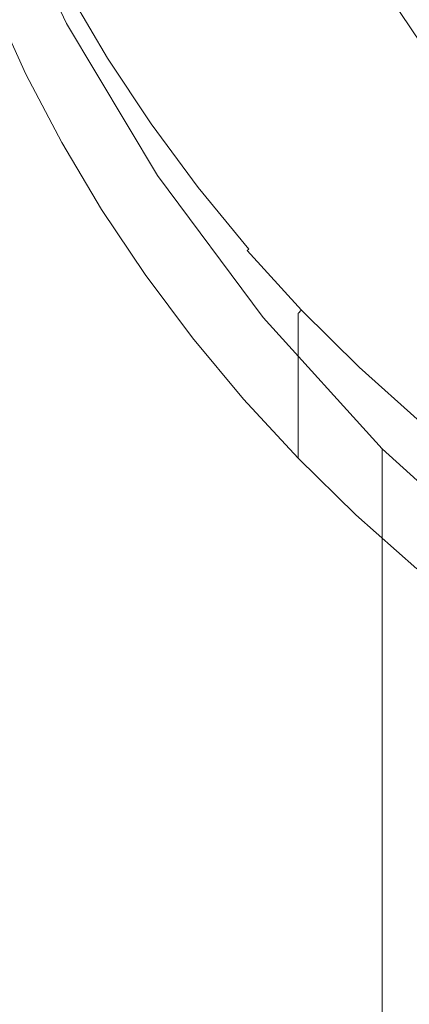
# Model space of a CAD drawing. Extents: x -26 to 22, y -147 to 24.
# Drawn here: x -19 to -15, y -19 to -10 of the extents above; entities that cross this region are included whole.
import ezdxf

# ---------------------------------------------------------------- set-up
doc = ezdxf.new("R2010")
doc.units = 0
doc.header["$LTSCALE"] = 500
doc.header["$MEASUREMENT"] = 0
doc.layers.add('NOVOTERM_CZARNYMAT', color=7, linetype='Continuous')

msp = doc.modelspace()

# ---------------------------------------------------------------- linework, layer by layer
at = {"layer": 'NOVOTERM_CZARNYMAT', "lineweight": 0}
for points, invisible_edges in [([(-12.0678, 7.7504, 124.313), (-17.9687, -3.4278, 124.2878), (-17.7232, -13.3323, 124.282), (-11.0859, -10.5377, 124.3025)], 15), ([(-20.1339, -7.149, 124.245), (-20.1339, -14.2626, 124.2406), (-17.7232, -13.3323, 124.282), (-17.9687, -3.4278, 124.2878)], 15), ([(-17.8728, -7.2051, 154.2827), (-18.012, -9.5132, 154.31), (-17.5579, -10.2216, 154.3103), (-17.3958, -7.9679, 154.2833)], 15), ([(-19.1448, -7.3015, 154.3091), (-19.1922, -10.5916, 154.3519), (-18.8699, -11.2906, 154.352), (-18.8065, -8.0514, 154.3093)], 15), ([(-15.7489, -10.1482, 154.2853), (-15.4533, -8.6831, 154.2702), (-16.0648, -7.9239, 154.2691), (-16.3326, -9.4413, 154.2846)], 15), ([(-18.4285, -8.7892, 154.3096), (-18.8065, -8.0514, 154.3093), (-18.8699, -11.2906, 154.352), (-18.5084, -11.977, 154.3522)], 15), ([(-17.3958, -7.9679, 154.2833), (-17.5579, -10.2216, 154.3103), (-17.0674, -10.9127, 154.3107), (-16.882, -8.7139, 154.2839)], 15), ([(-18.5433, -9.7341, 5.3513), (-19.272, -8.1937, 5.3513), (-19.8726, -8.7943, 5.1037), (-19.1438, -10.3346, 5.1037)], 15), ([(-18.5433, -9.7341, 5.3513), (-18.5433, -9.7341, 16.0562), (-19.272, -8.1937, 16.0562), (-19.272, -8.1937, 5.3513)], 7), ([(-18.5433, -9.7341, 47.5109), (-18.5433, -9.8401, 79.9247), (-19.272, -8.317, 79.9247), (-19.272, -8.1937, 47.5109)], 15), ([(-18.5433, -9.7341, 47.5109), (-19.272, -8.1937, 47.5109), (-19.272, -8.1937, 16.0562), (-18.5433, -9.7341, 16.0562)], 15), ([(-18.5433, -10.1584, 93.507), (-19.272, -8.6869, 93.507), (-19.272, -8.317, 79.9247), (-18.5433, -9.8401, 79.9247)], 15), ([(-19.2397, -8.4677, 147.3183), (-18.9334, -9.1456, 147.3183), (-18.9334, -10.2224, 148.7048), (-19.2397, -9.5505, 148.7048)], 11), ([(-18.5433, -10.1584, 93.507), (-18.5433, -10.6787, 97.2637), (-19.272, -9.2712, 97.3118), (-19.272, -8.6869, 93.507)], 15), ([(-16.3326, -9.4413, 154.2846), (-16.882, -8.7139, 154.2839), (-17.0674, -10.9127, 154.3107), (-16.5415, -11.5848, 154.3111)], 15), ([(-14.0537, -10.417, 127.4405), (-15.2146, -8.6851, 127.4405), (-15.7569, -8.9982, 123.6588), (-14.5504, -10.7982, 123.6588)], 11), ([(-15.7489, -10.1482, 154.2853), (-15.1324, -10.8331, 154.2861), (-14.8091, -9.4206, 154.2712), (-15.4533, -8.6831, 154.2702)], 15), ([(-18.5884, -9.8098, 147.3183), (-18.9334, -9.1456, 147.3183), (-18.9334, -8.7866, 145.4292), (-18.5884, -9.4528, 145.4292)], 15), ([(-18.012, -9.5132, 154.31), (-18.4285, -8.7892, 154.3096), (-18.5084, -11.977, 154.3522), (-18.1088, -12.6492, 154.3524)], 15), ([(-18.5884, -9.8098, 147.3183), (-18.5884, -10.8808, 148.7048), (-18.9334, -10.2224, 148.7048), (-18.9334, -9.1456, 147.3183)], 13), ([(-18.5433, -11.3913, 100.2006), (-19.272, -10.0377, 100.3928), (-19.272, -9.2712, 97.3118), (-18.5433, -10.6787, 97.2637)], 15), ([(-18.2049, -10.1032, 136.4124), (-18.2056, -10.1037, 139.8058), (-18.5884, -9.4528, 139.8058), (-18.5876, -9.4524, 136.4124)], 15), ([(-18.2056, -10.4588, 147.3183), (-18.5884, -9.8098, 147.3183), (-18.5884, -9.4528, 145.4292), (-18.2056, -10.1037, 145.4292)], 15), ([(-18.2056, -10.1037, 145.4292), (-18.5884, -9.4528, 145.4292), (-18.5884, -9.4528, 142.9532), (-18.2056, -10.1037, 142.9532)], 15), ([(-18.2056, -10.1037, 139.8058), (-18.2056, -10.1037, 142.9532), (-18.5884, -9.4528, 142.9532), (-18.5884, -9.4528, 139.8058)], 15), ([(-18.2049, -10.1032, 136.4124), (-18.5876, -9.4524, 136.4124), (-18.5853, -9.4511, 133.1981), (-18.2026, -10.1018, 133.1981)], 15), ([(-18.2026, -10.1018, 133.1981), (-18.5853, -9.4511, 133.1981), (-18.5807, -9.4486, 130.5884), (-18.1982, -10.0991, 130.5884)], 15), ([(-18.1908, -10.0945, 129.0085), (-18.1982, -10.0991, 130.5884), (-18.5807, -9.4486, 130.5884), (-18.5731, -9.4444, 129.0085)], 15), ([(-18.1802, -10.0879, 128.2022), (-18.1908, -10.0945, 129.0085), (-18.5731, -9.4444, 129.0085), (-18.5621, -9.4384, 128.2022)], 15), ([(-18.1802, -10.0879, 128.2022), (-18.5621, -9.4384, 128.2022), (-18.5475, -9.4304, 127.9134), (-18.166, -10.0791, 127.9134)], 15), ([(-18.166, -10.0791, 127.9134), (-18.5475, -9.4304, 127.9134), (-18.5289, -9.4202, 127.886), (-18.148, -10.068, 127.886)], 15), ([(-18.1259, -10.0543, 127.8637), (-18.148, -10.068, 127.886), (-18.5289, -9.4202, 127.886), (-18.5062, -9.4077, 127.8637)], 13), ([(-17.6526, -10.0465, 127.8473), (-18.1259, -10.0543, 127.8637), (-18.5062, -9.4077, 127.8637), (-18.0987, -9.4089, 127.8473)], 15), ([(-17.6526, -10.0465, 127.8473), (-18.0987, -9.4089, 127.8473), (-16.9261, -9.4396, 127.8378), (-16.2812, -10.0531, 127.8377)], 15), ([(-16.2812, -10.0531, 127.8377), (-16.9261, -9.4396, 127.8378), (-14.8526, -9.4355, 127.8345), (-13.6634, -10.0797, 127.835)], 15), ([(-15.7489, -10.1482, 154.2853), (-16.3326, -9.4413, 154.2846), (-16.5415, -11.5848, 154.3111), (-15.9815, -12.2364, 154.3116)], 15), ([(-19.2397, -9.5505, 148.7048), (-18.9334, -10.2224, 148.7048), (-18.9334, -12.3761, 149.6732), (-19.2397, -11.7161, 149.6732)], 15), ([(-18.012, -9.5132, 154.31), (-18.1088, -12.6492, 154.3524), (-17.672, -13.3057, 154.3525), (-17.5579, -10.2216, 154.3103)], 15), ([(-18.5433, -9.7341, 5.3513), (-19.1438, -10.3346, 5.1037), (-18.2679, -11.7964, 5.1037), (-17.6674, -11.1958, 5.3513)], 7), ([(-18.5433, -9.7341, 5.3513), (-17.6674, -11.1958, 5.3513), (-17.6674, -11.1958, 16.0562), (-18.5433, -9.7341, 16.0562)], 15), ([(-18.5433, -9.7341, 47.5109), (-18.5433, -9.7341, 16.0562), (-17.6674, -11.1958, 16.0562), (-17.6674, -11.1958, 47.5109)], 15), ([(-18.5433, -9.7341, 47.5109), (-17.6674, -11.1958, 47.5109), (-17.6674, -11.2855, 79.9247), (-18.5433, -9.8401, 79.9247)], 15), ([(-18.2056, -10.4588, 147.3183), (-18.2056, -11.5241, 148.7048), (-18.5884, -10.8808, 148.7048), (-18.5884, -9.8098, 147.3183)], 13), ([(-18.5433, -10.1584, 93.507), (-18.5433, -9.8401, 79.9247), (-17.6674, -11.2855, 79.9247), (-17.6674, -11.5547, 93.507)], 15), ([(-18.5433, -11.3913, 100.2006), (-18.5433, -12.3087, 102.5961), (-19.272, -11.0058, 102.9433), (-19.272, -10.0377, 100.3928)], 15), ([(-18.2049, -10.1032, 136.4124), (-17.7853, -10.7372, 136.4124), (-17.786, -10.7377, 139.8058), (-18.2056, -10.1037, 139.8058)], 15), ([(-18.2056, -10.4588, 147.3183), (-18.2056, -10.1037, 145.4292), (-17.786, -10.7377, 145.4292), (-17.786, -11.091, 147.3183)], 15), ([(-18.2056, -10.1037, 145.4292), (-18.2056, -10.1037, 142.9532), (-17.786, -10.7377, 142.9532), (-17.786, -10.7377, 145.4292)], 15), ([(-18.2056, -10.1037, 139.8058), (-17.786, -10.7377, 139.8058), (-17.786, -10.7377, 142.9532), (-18.2056, -10.1037, 142.9532)], 15), ([(-18.2049, -10.1032, 136.4124), (-18.2026, -10.1018, 133.1981), (-17.7832, -10.7358, 133.1981), (-17.7853, -10.7372, 136.4124)], 15), ([(-18.2026, -10.1018, 133.1981), (-18.1982, -10.0991, 130.5884), (-17.7789, -10.7328, 130.5884), (-17.7832, -10.7358, 133.1981)], 15), ([(-18.1908, -10.0945, 129.0085), (-17.7717, -10.7278, 129.0085), (-17.7789, -10.7328, 130.5884), (-18.1982, -10.0991, 130.5884)], 15), ([(-18.1802, -10.0879, 128.2022), (-17.7615, -10.7207, 128.2022), (-17.7717, -10.7278, 129.0085), (-18.1908, -10.0945, 129.0085)], 15), ([(-18.1802, -10.0879, 128.2022), (-18.166, -10.0791, 127.9134), (-17.7478, -10.7111, 127.9134), (-17.7615, -10.7207, 128.2022)], 15), ([(-18.166, -10.0791, 127.9134), (-18.148, -10.068, 127.886), (-17.7304, -10.6991, 127.886), (-17.7478, -10.7111, 127.9134)], 15), ([(-18.1259, -10.0543, 127.8637), (-17.7091, -10.6842, 127.8637), (-17.7304, -10.6991, 127.886), (-18.148, -10.068, 127.886)], 11), ([(-17.6526, -10.0465, 127.8473), (-17.3142, -10.6651, 127.8473), (-17.7091, -10.6842, 127.8637), (-18.1259, -10.0543, 127.8637)], 15), ([(-17.6526, -10.0465, 127.8473), (-16.2812, -10.0531, 127.8377), (-16.1764, -10.6401, 127.8378), (-17.3142, -10.6651, 127.8473)], 15), ([(-16.2812, -10.0531, 127.8377), (-13.6634, -10.0797, 127.835), (-14.0773, -10.677, 127.8345), (-16.1764, -10.6401, 127.8378)], 15), ([(-18.5884, -10.8808, 148.7048), (-18.5884, -13.0228, 149.6732), (-18.9334, -12.3761, 149.6732), (-18.9334, -10.2224, 148.7048)], 15), ([(-18.5433, -10.1584, 93.507), (-17.6674, -11.5547, 93.507), (-17.6674, -12.0144, 97.2181), (-18.5433, -10.6787, 97.2637)], 15), ([(-17.5579, -10.2216, 154.3103), (-17.672, -13.3057, 154.3525), (-17.199, -13.9447, 154.3527), (-17.0674, -10.9127, 154.3107)], 15), ([(-15.7489, -10.1482, 154.2853), (-15.9815, -12.2364, 154.3116), (-15.3889, -12.8658, 154.3121), (-15.1324, -10.8331, 154.2861)], 15), ([(-20.9455, -12.1363, 5.0212), (-20.0696, -13.598, 5.0212), (-18.2679, -11.7964, 5.1037), (-19.1438, -10.3346, 5.1037)], 15), ([(-18.2056, -10.4588, 147.3183), (-17.786, -11.091, 147.3183), (-17.786, -12.1507, 148.7048), (-18.2056, -11.5241, 148.7048)], 11), ([(-19.2207, -14.8757, 154.4138), (-18.908, -15.5314, 154.4138), (-18.8699, -11.2906, 154.352), (-19.1922, -10.5916, 154.3519)], 15), ([(-10.7586, -18.2619, 124.2978), (-11.0859, -10.5377, 124.3025), (-17.7232, -13.3323, 124.282), (-17.6414, -18.2619, 124.2785)], 15), ([(-18.5433, -11.3913, 100.2006), (-18.5433, -10.6787, 97.2637), (-17.6674, -12.0144, 97.2181), (-17.6674, -12.6757, 100.0182)], 15), ([(-17.7478, -10.7111, 127.9134), (-17.7304, -10.6991, 127.886), (-17.2771, -11.3119, 127.886), (-17.2938, -11.3249, 127.9134)], 15), ([(-17.7091, -10.6842, 127.8637), (-17.2566, -11.296, 127.8637), (-17.2771, -11.3119, 127.886), (-17.7304, -10.6991, 127.886)], 11), ([(-17.3142, -10.6651, 127.8473), (-16.9447, -11.2607, 127.8473), (-17.2566, -11.296, 127.8637), (-17.7091, -10.6842, 127.8637)], 15), ([(-17.3142, -10.6651, 127.8473), (-16.1764, -10.6401, 127.8378), (-16.0541, -11.1895, 127.8379), (-16.9447, -11.2607, 127.8473)], 15), ([(-16.1764, -10.6401, 127.8378), (-14.0773, -10.677, 127.8345), (-14.6979, -11.0942, 127.835), (-16.0541, -11.1895, 127.8379)], 15), ([(-17.7853, -10.7372, 136.4124), (-17.33, -11.3529, 136.4124), (-17.3307, -11.3534, 139.8058), (-17.786, -10.7377, 139.8058)], 15), ([(-17.786, -11.091, 147.3183), (-17.786, -10.7377, 145.4292), (-17.3307, -11.3534, 145.4292), (-17.3307, -11.7049, 147.3183)], 15), ([(-17.786, -10.7377, 145.4292), (-17.786, -10.7377, 142.9532), (-17.3307, -11.3534, 142.9532), (-17.3307, -11.3534, 145.4292)], 15), ([(-17.786, -10.7377, 139.8058), (-17.3307, -11.3534, 139.8058), (-17.3307, -11.3534, 142.9532), (-17.786, -10.7377, 142.9532)], 15), ([(-17.7853, -10.7372, 136.4124), (-17.7832, -10.7358, 133.1981), (-17.3279, -11.3513, 133.1981), (-17.33, -11.3529, 136.4124)], 15), ([(-17.7832, -10.7358, 133.1981), (-17.7789, -10.7328, 130.5884), (-17.3238, -11.3481, 130.5884), (-17.3279, -11.3513, 133.1981)], 15), ([(-17.7717, -10.7278, 129.0085), (-17.3169, -11.3428, 129.0085), (-17.3238, -11.3481, 130.5884), (-17.7789, -10.7328, 130.5884)], 15), ([(-17.7615, -10.7207, 128.2022), (-17.307, -11.3351, 128.2022), (-17.3169, -11.3428, 129.0085), (-17.7717, -10.7278, 129.0085)], 15), ([(-17.7615, -10.7207, 128.2022), (-17.7478, -10.7111, 127.9134), (-17.2938, -11.3249, 127.9134), (-17.307, -11.3351, 128.2022)], 15), ([(-18.2056, -11.5241, 148.7048), (-18.2056, -13.6547, 149.6732), (-18.5884, -13.0228, 149.6732), (-18.5884, -10.8808, 148.7048)], 15), ([(-15.1324, -10.8331, 154.2861), (-15.3889, -12.8658, 154.3121), (-14.7651, -13.4715, 154.3126), (-14.4846, -11.4942, 154.287)], 15), ([(-16.5415, -11.5848, 154.3111), (-17.0674, -10.9127, 154.3107), (-17.199, -13.9447, 154.3527), (-16.691, -14.5646, 154.3529)], 15), ([(-18.5433, -13.444, 104.7286), (-19.272, -12.1949, 105.1565), (-19.272, -11.0058, 102.9433), (-18.5433, -12.3087, 102.5961)], 15), ([(-17.786, -11.091, 147.3183), (-17.3307, -11.7049, 147.3183), (-17.3307, -12.7592, 148.7048), (-17.786, -12.1507, 148.7048)], 11), ([(-15.3568, -11.6901, 127.8378), (-16.0541, -11.1895, 127.8379), (-14.6979, -11.0942, 127.835), (-13.5217, -11.3887, 127.8345)], 15), ([(-16.6521, -12.5644, 5.3513), (-17.6674, -11.1958, 5.3513), (-18.2679, -11.7964, 5.1037), (-17.2526, -13.165, 5.1037)], 15), ([(-16.6521, -12.5644, 5.3513), (-16.6521, -12.5644, 16.0562), (-17.6674, -11.1958, 16.0562), (-17.6674, -11.1958, 5.3513)], 7), ([(-16.6521, -12.5644, 47.5109), (-16.6521, -12.6388, 79.9247), (-17.6674, -11.2855, 79.9247), (-17.6674, -11.1958, 47.5109)], 15), ([(-16.6521, -12.5644, 47.5109), (-17.6674, -11.1958, 47.5109), (-17.6674, -11.1958, 16.0562), (-16.6521, -12.5644, 16.0562)], 15), ([(-16.4055, -11.8293, 127.8473), (-16.7694, -11.888, 127.8637), (-17.2566, -11.296, 127.8637), (-16.9447, -11.2607, 127.8473)], 15), ([(-16.4055, -11.8293, 127.8473), (-16.9447, -11.2607, 127.8473), (-16.0541, -11.1895, 127.8379), (-15.3568, -11.6901, 127.8378)], 15), ([(-18.5564, -16.1745, 154.4139), (-18.5084, -11.977, 154.3522), (-18.8699, -11.2906, 154.352), (-18.908, -15.5314, 154.4138)], 15), ([(-16.6521, -12.862, 93.507), (-17.6674, -11.5547, 93.507), (-17.6674, -11.2855, 79.9247), (-16.6521, -12.6388, 79.9247)], 15), ([(-16.8398, -11.9486, 136.4124), (-16.8405, -11.9492, 139.8058), (-17.3307, -11.3534, 139.8058), (-17.33, -11.3529, 136.4124)], 15), ([(-16.8405, -12.2989, 147.3183), (-17.3307, -11.7049, 147.3183), (-17.3307, -11.3534, 145.4292), (-16.8405, -11.9492, 145.4292)], 15), ([(-16.8405, -11.9492, 145.4292), (-17.3307, -11.3534, 145.4292), (-17.3307, -11.3534, 142.9532), (-16.8405, -11.9492, 142.9532)], 15), ([(-16.8405, -11.9492, 139.8058), (-16.8405, -11.9492, 142.9532), (-17.3307, -11.3534, 142.9532), (-17.3307, -11.3534, 139.8058)], 15), ([(-16.8398, -11.9486, 136.4124), (-17.33, -11.3529, 136.4124), (-17.3279, -11.3513, 133.1981), (-16.8378, -11.9469, 133.1981)], 15), ([(-16.8378, -11.9469, 133.1981), (-17.3279, -11.3513, 133.1981), (-17.3238, -11.3481, 130.5884), (-16.8339, -11.9435, 130.5884)], 15), ([(-16.8273, -11.9378, 129.0085), (-16.8339, -11.9435, 130.5884), (-17.3238, -11.3481, 130.5884), (-17.3169, -11.3428, 129.0085)], 15), ([(-16.8178, -11.9297, 128.2022), (-16.8273, -11.9378, 129.0085), (-17.3169, -11.3428, 129.0085), (-17.307, -11.3351, 128.2022)], 15), ([(-16.8178, -11.9297, 128.2022), (-17.307, -11.3351, 128.2022), (-17.2938, -11.3249, 127.9134), (-16.8051, -11.9188, 127.9134)], 15), ([(-16.8051, -11.9188, 127.9134), (-17.2938, -11.3249, 127.9134), (-17.2771, -11.3119, 127.886), (-16.7891, -11.905, 127.886)], 15), ([(-16.7694, -11.888, 127.8637), (-16.7891, -11.905, 127.886), (-17.2771, -11.3119, 127.886), (-17.2566, -11.296, 127.8637)], 13), ([(-18.5433, -11.3913, 100.2006), (-17.6674, -12.6757, 100.0182), (-17.6674, -13.5452, 102.2666), (-18.5433, -12.3087, 102.5961)], 15), ([(-14.6119, -12.1914, 127.8377), (-15.3568, -11.6901, 127.8378), (-13.5217, -11.3887, 127.8345), (-12.2875, -11.8422, 127.835)], 15), ([(-18.2056, -11.5241, 148.7048), (-17.786, -12.1507, 148.7048), (-17.786, -14.2702, 149.6732), (-18.2056, -13.6547, 149.6732)], 15), ([(-16.6521, -12.862, 93.507), (-16.6521, -13.2649, 97.1754), (-17.6674, -12.0144, 97.2181), (-17.6674, -11.5547, 93.507)], 15), ([(-15.9815, -12.2364, 154.3116), (-16.5415, -11.5848, 154.3111), (-16.691, -14.5646, 154.3529), (-16.1491, -15.1642, 154.3532)], 15), ([(-19.2397, -15.3255, 150.3078), (-19.2397, -11.7161, 149.6732), (-18.9334, -12.3761, 149.6732), (-18.9334, -15.9656, 150.3078)], 15), ([(-16.8405, -12.2989, 147.3183), (-16.8405, -13.348, 148.7048), (-17.3307, -12.7592, 148.7048), (-17.3307, -11.7049, 147.3183)], 13), ([(-15.8293, -12.3823, 127.8473), (-16.4055, -11.8293, 127.8473), (-15.3568, -11.6901, 127.8378), (-14.6119, -12.1914, 127.8377)], 15), ([(-19.0543, -14.9666, 5.0212), (-17.2526, -13.165, 5.1037), (-18.2679, -11.7964, 5.1037), (-20.0696, -13.598, 5.0212)], 15), ([(-15.8293, -12.3823, 127.8473), (-16.2488, -12.459, 127.8637), (-16.7694, -11.888, 127.8637), (-16.4055, -11.8293, 127.8473)], 15), ([(-16.295, -12.503, 128.2022), (-16.3041, -12.5117, 129.0085), (-16.8273, -11.9378, 129.0085), (-16.8178, -11.9297, 128.2022)], 15), ([(-16.295, -12.503, 128.2022), (-16.8178, -11.9297, 128.2022), (-16.8051, -11.9188, 127.9134), (-16.283, -12.4915, 127.9134)], 3), ([(-16.283, -12.4915, 127.9134), (-16.8051, -11.9188, 127.9134), (-16.7891, -11.905, 127.886), (-16.2676, -12.4769, 127.886)], 13), ([(-16.2488, -12.459, 127.8637), (-16.2676, -12.4769, 127.886), (-16.7891, -11.905, 127.886), (-16.7694, -11.888, 127.8637)], 15), ([(-18.1669, -16.8035, 154.414), (-18.1088, -12.6492, 154.3524), (-18.5084, -11.977, 154.3522), (-18.5564, -16.1745, 154.4139)], 15), ([(-16.6521, -13.8783, 99.8475), (-17.6674, -12.6757, 100.0182), (-17.6674, -12.0144, 97.2181), (-16.6521, -13.2649, 97.1754)], 15), ([(-16.3161, -12.523, 136.4124), (-16.3167, -12.5236, 139.8058), (-16.8405, -11.9492, 139.8058), (-16.8398, -11.9486, 136.4124)], 15), ([(-16.3167, -12.8717, 147.3183), (-16.8405, -12.2989, 147.3183), (-16.8405, -11.9492, 145.4292), (-16.3167, -12.5236, 145.4292)], 7), ([(-16.3167, -12.5236, 145.4292), (-16.8405, -11.9492, 145.4292), (-16.8405, -11.9492, 142.9532), (-16.3167, -12.5236, 142.9532)], 7), ([(-16.3167, -12.5236, 139.8058), (-16.3167, -12.5236, 142.9532), (-16.8405, -11.9492, 142.9532), (-16.8405, -11.9492, 139.8058)], 15), ([(-16.3161, -12.523, 136.4124), (-16.8398, -11.9486, 136.4124), (-16.8378, -11.9469, 133.1981), (-16.3142, -12.5212, 133.1981)], 7), ([(-16.3142, -12.5212, 133.1981), (-16.8378, -11.9469, 133.1981), (-16.8339, -11.9435, 130.5884), (-16.3104, -12.5176, 130.5884)], 7), ([(-16.3041, -12.5117, 129.0085), (-16.3104, -12.5176, 130.5884), (-16.8339, -11.9435, 130.5884), (-16.8273, -11.9378, 129.0085)], 15), ([(-18.5433, -13.444, 104.7286), (-18.5433, -14.7687, 106.5701), (-19.272, -13.569, 107.0245), (-19.272, -12.1949, 105.1565)], 15), ([(-17.786, -12.1507, 148.7048), (-17.3307, -12.7592, 148.7048), (-17.3307, -14.8679, 149.6732), (-17.786, -14.2702, 149.6732)], 15), ([(-15.8293, -12.3823, 127.8473), (-14.6119, -12.1914, 127.8377), (-14.3471, -12.7432, 127.8378), (-15.3491, -12.9311, 127.8473)], 15), ([(-18.5433, -13.444, 104.7286), (-18.5433, -12.3087, 102.5961), (-17.6674, -13.5452, 102.2666), (-17.6674, -14.6294, 104.3225)], 15), ([(-16.3167, -12.8717, 147.3183), (-16.3167, -13.9157, 148.7048), (-16.8405, -13.348, 148.7048), (-16.8405, -12.2989, 147.3183)], 13), ([(-15.9815, -12.2364, 154.3116), (-16.1491, -15.1642, 154.3532), (-15.5748, -15.7419, 154.3534), (-15.3889, -12.8658, 154.3121)], 15), ([(-18.5884, -16.5928, 150.3078), (-18.9334, -15.9656, 150.3078), (-18.9334, -12.3761, 149.6732), (-18.5884, -13.0228, 149.6732)], 15), ([(-15.8293, -12.3823, 127.8473), (-15.3491, -12.9311, 127.8473), (-15.6961, -13.0075, 127.8637), (-16.2488, -12.459, 127.8637)], 15), ([(-16.295, -12.503, 128.2022), (-15.7401, -13.0538, 128.2022), (-15.7487, -13.0629, 129.0085), (-16.3041, -12.5117, 129.0085)], 7), ([(-16.295, -12.503, 128.2022), (-16.283, -12.4915, 127.9134), (-15.7286, -13.0417, 127.9134), (-15.7401, -13.0538, 128.2022)], 13), ([(-16.283, -12.4915, 127.9134), (-16.2676, -12.4769, 127.886), (-15.714, -13.0264, 127.886), (-15.7286, -13.0417, 127.9134)], 15), ([(-16.2488, -12.459, 127.8637), (-15.6961, -13.0075, 127.8637), (-15.714, -13.0264, 127.886), (-16.2676, -12.4769, 127.886)], 15), ([(-16.6521, -12.5644, 5.3513), (-17.2526, -13.165, 5.1037), (-16.1084, -14.4277, 5.1037), (-15.5079, -13.8272, 5.3513)], 7), ([(-16.6521, -12.5644, 5.3513), (-15.5079, -13.8272, 5.3513), (-15.5079, -13.8272, 16.0562), (-16.6521, -12.5644, 16.0562)], 13), ([(-16.6521, -12.5644, 47.5109), (-16.6521, -12.5644, 16.0562), (-15.5079, -13.8272, 16.0562), (-15.5079, -13.8272, 47.5109)], 15), ([(-16.6521, -12.5644, 47.5109), (-15.5079, -13.8272, 47.5109), (-15.5079, -13.8874, 79.9247), (-16.6521, -12.6388, 79.9247)], 15), ([(-16.3161, -12.523, 136.4124), (-15.7601, -13.0748, 136.4124), (-15.7607, -13.0755, 139.8058), (-16.3167, -12.5236, 139.8058)], 7), ([(-16.3167, -12.8717, 147.3183), (-16.3167, -12.5236, 145.4292), (-15.7607, -13.0755, 145.4292), (-15.7607, -13.4219, 147.3183)], 15), ([(-16.3167, -12.5236, 145.4292), (-16.3167, -12.5236, 142.9532), (-15.7607, -13.0755, 142.9532), (-15.7607, -13.0755, 145.4292)], 15), ([(-16.3167, -12.5236, 139.8058), (-15.7607, -13.0755, 139.8058), (-15.7607, -13.0755, 142.9532), (-16.3167, -12.5236, 142.9532)], 7), ([(-16.3161, -12.523, 136.4124), (-16.3142, -12.5212, 133.1981), (-15.7583, -13.0729, 133.1981), (-15.7601, -13.0748, 136.4124)], 15), ([(-16.3142, -12.5212, 133.1981), (-16.3104, -12.5176, 130.5884), (-15.7547, -13.0692, 130.5884), (-15.7583, -13.0729, 133.1981)], 15), ([(-16.3041, -12.5117, 129.0085), (-15.7487, -13.0629, 129.0085), (-15.7547, -13.0692, 130.5884), (-16.3104, -12.5176, 130.5884)], 7), ([(-18.1669, -16.8035, 154.414), (-17.7404, -17.4168, 154.414), (-17.672, -13.3057, 154.3525), (-18.1088, -12.6492, 154.3524)], 15), ([(-16.6521, -13.8783, 99.8475), (-16.6521, -14.7029, 101.9581), (-17.6674, -13.5452, 102.2666), (-17.6674, -12.6757, 100.0182)], 15), ([(-16.6521, -12.862, 93.507), (-16.6521, -12.6388, 79.9247), (-15.5079, -13.8874, 79.9247), (-15.5079, -14.0683, 93.507)], 15), ([(-16.8405, -13.348, 148.7048), (-16.8405, -15.4462, 149.6732), (-17.3307, -14.8679, 149.6732), (-17.3307, -12.7592, 148.7048)], 15), ([(-15.3491, -12.9311, 127.8473), (-14.3471, -12.7432, 127.8378), (-14.0737, -13.255, 127.8379), (-14.8436, -13.4522, 127.8473)], 15), ([(-16.6521, -12.862, 93.507), (-15.5079, -14.0683, 93.507), (-15.5079, -14.4187, 97.136), (-16.6521, -13.2649, 97.1754)], 15), ([(-16.3167, -12.8717, 147.3183), (-15.7607, -13.4219, 147.3183), (-15.7607, -14.4611, 148.7048), (-16.3167, -13.9157, 148.7048)], 3), ([(-15.3889, -12.8658, 154.3121), (-15.5748, -15.7419, 154.3534), (-14.9694, -16.2963, 154.3537), (-14.7651, -13.4715, 154.3126)], 15), ([(-15.3491, -12.9311, 127.8473), (-14.8436, -13.4522, 127.8473), (-15.1126, -13.5323, 127.8637), (-15.6961, -13.0075, 127.8637)], 15), ([(-18.2056, -17.2057, 150.3078), (-18.5884, -16.5928, 150.3078), (-18.5884, -13.0228, 149.6732), (-18.2056, -13.6547, 149.6732)], 15), ([(-15.7601, -13.0748, 136.4124), (-15.7583, -13.0729, 133.1981), (-15.1715, -13.6006, 133.1981), (-15.1732, -13.6026, 136.4124)], 15), ([(-15.7583, -13.0729, 133.1981), (-15.7547, -13.0692, 130.5884), (-15.1681, -13.5967, 130.5884), (-15.1715, -13.6006, 133.1981)], 15), ([(-15.7487, -13.0629, 129.0085), (-15.1624, -13.5901, 129.0085), (-15.1681, -13.5967, 130.5884), (-15.7547, -13.0692, 130.5884)], 15), ([(-15.7401, -13.0538, 128.2022), (-15.1543, -13.5806, 128.2022), (-15.1624, -13.5901, 129.0085), (-15.7487, -13.0629, 129.0085)], 15), ([(-15.7401, -13.0538, 128.2022), (-15.7286, -13.0417, 127.9134), (-15.1434, -13.568, 127.9134), (-15.1543, -13.5806, 128.2022)], 13), ([(-15.7286, -13.0417, 127.9134), (-15.714, -13.0264, 127.886), (-15.1296, -13.552, 127.886), (-15.1434, -13.568, 127.9134)], 15), ([(-15.6961, -13.0075, 127.8637), (-15.1126, -13.5323, 127.8637), (-15.1296, -13.552, 127.886), (-15.714, -13.0264, 127.886)], 15), ([(-19.0543, -14.9666, 5.0212), (-17.9101, -16.2294, 5.0212), (-16.1084, -14.4277, 5.1037), (-17.2526, -13.165, 5.1037)], 15), ([(-15.7601, -13.0748, 136.4124), (-15.1732, -13.6026, 136.4124), (-15.1738, -13.6033, 139.8058), (-15.7607, -13.0755, 139.8058)], 15), ([(-15.7607, -13.4219, 147.3183), (-15.7607, -13.0755, 145.4292), (-15.1738, -13.6033, 145.4292), (-15.1738, -13.9481, 147.3183)], 15), ([(-15.7607, -13.0755, 145.4292), (-15.7607, -13.0755, 142.9532), (-15.1738, -13.6033, 142.9532), (-15.1738, -13.6033, 145.4292)], 15), ([(-15.7607, -13.0755, 139.8058), (-15.1738, -13.6033, 139.8058), (-15.1738, -13.6033, 142.9532), (-15.7607, -13.0755, 142.9532)], 15), ([(-20.1339, -18.262, 124.2375), (-17.6414, -18.2619, 124.2785), (-17.7232, -13.3323, 124.282), (-20.1339, -14.2626, 124.2406)], 15), ([(-17.7404, -17.4168, 154.414), (-17.278, -18.013, 154.4141), (-17.199, -13.9447, 154.3527), (-17.672, -13.3057, 154.3525)], 15), ([(-16.3167, -13.9157, 148.7048), (-16.3167, -16.0039, 149.6732), (-16.8405, -15.4462, 149.6732), (-16.8405, -13.348, 148.7048)], 15), ([(-16.6521, -13.8783, 99.8475), (-16.6521, -13.2649, 97.1754), (-15.5079, -14.4187, 97.136), (-15.5079, -14.9879, 99.6899)], 15), ([(-18.5433, -13.444, 104.7286), (-17.6674, -14.6294, 104.3225), (-17.6674, -15.9072, 106.1389), (-18.5433, -14.7687, 106.5701)], 15), ([(-15.7607, -13.4219, 147.3183), (-15.1738, -13.9481, 147.3183), (-15.1738, -14.9827, 148.7048), (-15.7607, -14.4611, 148.7048)], 11), ([(-16.6521, -15.7392, 103.9424), (-17.6674, -14.6294, 104.3225), (-17.6674, -13.5452, 102.2666), (-16.6521, -14.7029, 101.9581)], 15), ([(-18.5433, -16.2544, 108.0926), (-19.272, -15.0921, 108.5394), (-19.272, -13.569, 107.0245), (-18.5433, -14.7687, 106.5701)], 15), ([(-18.2056, -17.2057, 150.3078), (-18.2056, -13.6547, 149.6732), (-17.786, -14.2702, 149.6732), (-17.786, -17.8027, 150.3078)], 15), ([(-14.2451, -14.9714, 5.3513), (-15.5079, -13.8272, 5.3513), (-16.1084, -14.4277, 5.1037), (-14.8457, -15.572, 5.1037)], 15), ([(-14.2451, -14.9714, 5.3513), (-14.2451, -14.9714, 16.0562), (-15.5079, -13.8272, 16.0562), (-15.5079, -13.8272, 5.3513)], 7), ([(-14.2451, -14.9714, 47.5109), (-14.2451, -15.0189, 79.9247), (-15.5079, -13.8874, 79.9247), (-15.5079, -13.8272, 47.5109)], 11), ([(-14.2451, -14.9714, 47.5109), (-15.5079, -13.8272, 47.5109), (-15.5079, -13.8272, 16.0562), (-14.2451, -14.9714, 16.0562)], 13), ([(-16.6521, -13.8783, 99.8475), (-15.5079, -14.9879, 99.6899), (-15.5079, -15.771, 101.6735), (-16.6521, -14.7029, 101.9581)], 15), ([(-16.3167, -13.9157, 148.7048), (-15.7607, -14.4611, 148.7048), (-15.7607, -16.5396, 149.6732), (-16.3167, -16.0039, 149.6732)], 15), ([(-14.2451, -15.1613, 93.507), (-15.5079, -14.0683, 93.507), (-15.5079, -13.8874, 79.9247), (-14.2451, -15.0189, 79.9247)], 13), ([(-16.7807, -18.5906, 154.4142), (-16.691, -14.5646, 154.3529), (-17.199, -13.9447, 154.3527), (-17.278, -18.013, 154.4141)], 15), ([(-14.2451, -15.1613, 93.507), (-14.2451, -15.4642, 97.1004), (-15.5079, -14.4187, 97.136), (-15.5079, -14.0683, 93.507)], 11), ([(-17.786, -17.8027, 150.3078), (-17.786, -14.2702, 149.6732), (-17.3307, -14.8679, 149.6732), (-17.3307, -18.3823, 150.3078)], 15), ([(-16.6473, -17.3736, 5.0212), (-14.8457, -15.572, 5.1037), (-16.1084, -14.4277, 5.1037), (-17.9101, -16.2294, 5.0212)], 15), ([(-15.7607, -14.4611, 148.7048), (-15.1738, -14.9827, 148.7048), (-15.1738, -17.0519, 149.6732), (-15.7607, -16.5396, 149.6732)], 15), ([(-14.2451, -15.9934, 99.5472), (-15.5079, -14.9879, 99.6899), (-15.5079, -14.4187, 97.136), (-14.2451, -15.4642, 97.1004)], 13), ([(-16.2497, -19.1482, 154.4143), (-16.1491, -15.1642, 154.3532), (-16.691, -14.5646, 154.3529), (-16.7807, -18.5906, 154.4142)], 15), ([(-16.6521, -15.7392, 103.9424), (-16.6521, -16.9731, 105.7352), (-17.6674, -15.9072, 106.1389), (-17.6674, -14.6294, 104.3225)], 15), ([(-18.5433, -16.2544, 108.0926), (-18.5433, -14.7687, 106.5701), (-17.6674, -15.9072, 106.1389), (-17.6674, -17.3573, 107.6685)], 15), ([(-16.6521, -15.7392, 103.9424), (-16.6521, -14.7029, 101.9581), (-15.5079, -15.771, 101.6735), (-15.5079, -16.7633, 103.5916)], 11), ([(-16.8405, -18.9433, 150.3078), (-17.3307, -18.3823, 150.3078), (-17.3307, -14.8679, 149.6732), (-16.8405, -15.4462, 149.6732)], 15), ([(-19.0543, -14.9666, 5.0212), (-20.8738, -16.7854, 5.0136), (-19.7293, -18.0486, 5.0136), (-17.9101, -16.2294, 5.0212)], 15), ([(-19.2349, -20.2973, 154.4961), (-18.927, -20.9134, 154.4961), (-18.908, -15.5314, 154.4138), (-19.2207, -14.8757, 154.4138)], 15), ([(-14.2451, -15.9934, 99.5472), (-14.2451, -16.7389, 101.4156), (-15.5079, -15.771, 101.6735), (-15.5079, -14.9879, 99.6899)], 11), ([(-18.5433, -16.2544, 108.0926), (-18.5433, -17.8177, 109.3795), (-19.272, -16.7001, 109.8224), (-19.272, -15.0921, 108.5394)], 15), ([(-16.2497, -19.1482, 154.4143), (-15.6863, -19.6846, 154.4144), (-15.5748, -15.7419, 154.3534), (-16.1491, -15.1642, 154.3532)], 15), ([(-19.2397, -20.4098, 150.7013), (-19.2397, -15.3255, 150.3078), (-18.9334, -15.9656, 150.3078), (-18.9334, -21.0219, 150.7013)], 15), ([(-18.5804, -21.5171, 154.4962), (-18.5564, -16.1745, 154.4139), (-18.908, -15.5314, 154.4138), (-18.927, -20.9134, 154.4961)], 15), ([(-16.3167, -19.4841, 150.3078), (-16.8405, -18.9433, 150.3078), (-16.8405, -15.4462, 149.6732), (-16.3167, -16.0039, 149.6732)], 15), ([(-16.6473, -17.3736, 5.0212), (-15.2787, -18.3889, 5.0212), (-13.4771, -16.5872, 5.1037), (-14.8457, -15.572, 5.1037)], 15), ([(-16.6521, -15.7392, 103.9424), (-15.5079, -16.7633, 103.5916), (-15.5079, -17.9565, 105.3626), (-16.6521, -16.9731, 105.7352)], 13), ([(-15.6863, -19.6846, 154.4144), (-15.092, -20.1984, 154.4145), (-14.9694, -16.2963, 154.3537), (-15.5748, -15.7419, 154.3534)], 15), ([(-14.2451, -17.6912, 103.2738), (-15.5079, -16.7633, 103.5916), (-15.5079, -15.771, 101.6735), (-14.2451, -16.7389, 101.4156)], 15), ([(-16.6521, -18.3899, 107.2714), (-17.6674, -17.3573, 107.6685), (-17.6674, -15.9072, 106.1389), (-16.6521, -16.9731, 105.7352)], 15), ([(-18.5884, -21.6217, 150.7013), (-18.9334, -21.0219, 150.7013), (-18.9334, -15.9656, 150.3078), (-18.5884, -16.5928, 150.3078)], 15), ([(-16.3167, -19.4841, 150.3078), (-16.3167, -16.0039, 149.6732), (-15.7607, -16.5396, 149.6732), (-15.7607, -20.0037, 150.3078)], 15), ([(-18.1959, -22.1072, 154.4962), (-18.1669, -16.8035, 154.414), (-18.5564, -16.1745, 154.4139), (-18.5804, -21.5171, 154.4962)], 15), ([(-16.6473, -17.3736, 5.0212), (-17.9101, -16.2294, 5.0212), (-19.7293, -18.0486, 5.0136), (-18.4661, -19.1931, 5.0136)], 15), ([(-18.5433, -16.2544, 108.0926), (-17.6674, -17.3573, 107.6685), (-17.6674, -18.8782, 108.9593), (-18.5433, -17.8177, 109.3795)], 15), ([(-15.7607, -20.0037, 150.3078), (-15.7607, -16.5396, 149.6732), (-15.1738, -17.0519, 149.6732), (-15.1738, -20.5006, 150.3078)], 15), ([(-18.2056, -22.2077, 150.7013), (-18.5884, -21.6217, 150.7013), (-18.5884, -16.5928, 150.3078), (-18.2056, -17.2057, 150.3078)], 15), ([(-13.817, -19.2648, 5.0212), (-12.0153, -17.4631, 5.1037), (-13.4771, -16.5872, 5.1037), (-15.2787, -18.3889, 5.0212)], 15), ([(-18.5433, -19.3754, 110.5145), (-19.272, -18.3291, 110.9945), (-19.272, -16.7001, 109.8224), (-18.5433, -17.8177, 109.3795)], 15), ([(-14.2451, -17.6912, 103.2738), (-14.2451, -18.8477, 105.0251), (-15.5079, -17.9565, 105.3626), (-15.5079, -16.7633, 103.5916)], 15), ([(-18.1959, -22.1072, 154.4962), (-17.7746, -22.6821, 154.4962), (-17.7404, -17.4168, 154.414), (-18.1669, -16.8035, 154.414)], 15), ([(-16.6521, -18.3899, 107.2714), (-16.6521, -16.9731, 105.7352), (-15.5079, -17.9565, 105.3626), (-15.5079, -19.3427, 106.9051)], 15), ([(-18.2056, -22.2077, 150.7013), (-18.2056, -17.2057, 150.3078), (-17.786, -17.8027, 150.3078), (-17.786, -22.7786, 150.7013)], 15), ([(-16.6473, -17.3736, 5.0212), (-18.4661, -19.1931, 5.0136), (-17.097, -20.2087, 5.0136), (-15.2787, -18.3889, 5.0212)], 15), ([(-17.7746, -22.6821, 154.4962), (-17.3175, -23.2406, 154.4962), (-17.278, -18.013, 154.4141), (-17.7404, -17.4168, 154.414)], 15), ([(-16.6521, -18.3899, 107.2714), (-16.6521, -19.8711, 108.5657), (-17.6674, -18.8782, 108.9593), (-17.6674, -17.3573, 107.6685)], 15), ([(-17.786, -22.7786, 150.7013), (-17.786, -17.8027, 150.3078), (-17.3307, -18.3823, 150.3078), (-17.3307, -23.3329, 150.7013)], 15), ([(-18.5433, -19.3754, 110.5145), (-18.5433, -17.8177, 109.3795), (-17.6674, -18.8782, 108.9593), (-17.6674, -20.3682, 110.0591)], 15), ([(-14.2451, -20.2061, 106.5731), (-15.5079, -19.3427, 106.9051), (-15.5079, -17.9565, 105.3626), (-14.2451, -18.8477, 105.0251)], 13), ([(-19.1179, -19.8471, 4.9907), (-18.4661, -19.1931, 5.0136), (-19.7293, -18.0486, 5.0136), (-20.3823, -18.7016, 4.9907)], 15), ([(-16.8255, -23.7811, 154.4962), (-16.7807, -18.5906, 154.4142), (-17.278, -18.013, 154.4141), (-17.3175, -23.2406, 154.4962)], 15), ([(-20.1339, -18.262, 124.2375), (-20.1339, -20.7541, 124.2355), (-17.6414, -20.7536, 124.2766), (-17.6414, -18.2619, 124.2785)], 15), ([(-10.7586, -18.2619, 124.2978), (-17.6414, -18.2619, 124.2785), (-17.6414, -20.7536, 124.2766), (-10.7586, -20.7534, 124.2963)], 15), ([(-18.5433, -19.3754, 110.5145), (-18.5433, -21.0151, 111.5261), (-19.272, -20.058, 112.0611), (-19.272, -18.3291, 110.9945)], 15), ([(-16.8405, -23.8693, 150.7013), (-17.3307, -23.3329, 150.7013), (-17.3307, -18.3823, 150.3078), (-16.8405, -18.9433, 150.3078)], 15), ([(-13.817, -19.2648, 5.0212), (-15.2787, -18.3889, 5.0212), (-17.097, -20.2087, 5.0136), (-15.6348, -21.0847, 5.0136)], 15), ([(-16.6521, -18.3899, 107.2714), (-15.5079, -19.3427, 106.9051), (-15.5079, -20.7873, 108.2027), (-16.6521, -19.8711, 108.5657)], 11), ([(-16.2999, -24.3025, 154.4962), (-16.2497, -19.1482, 154.4143), (-16.7807, -18.5906, 154.4142), (-16.8255, -23.7811, 154.4962)], 15), ([(-16.6521, -21.2978, 109.6326), (-17.6674, -20.3682, 110.0591), (-17.6674, -18.8782, 108.9593), (-16.6521, -19.8711, 108.5657)], 15), ([(-16.3167, -24.3865, 150.7013), (-16.8405, -23.8693, 150.7013), (-16.8405, -18.9433, 150.3078), (-16.3167, -19.4841, 150.3078)], 15), ([(-16.2999, -24.3025, 154.4962), (-15.7421, -24.8035, 154.4963), (-15.6863, -19.6846, 154.4144), (-16.2497, -19.1482, 154.4143)], 15)]:
    msp.add_3dface(points, dxfattribs=dict(at, invisible_edges=invisible_edges))

doc.saveas('drawing.dxf')
